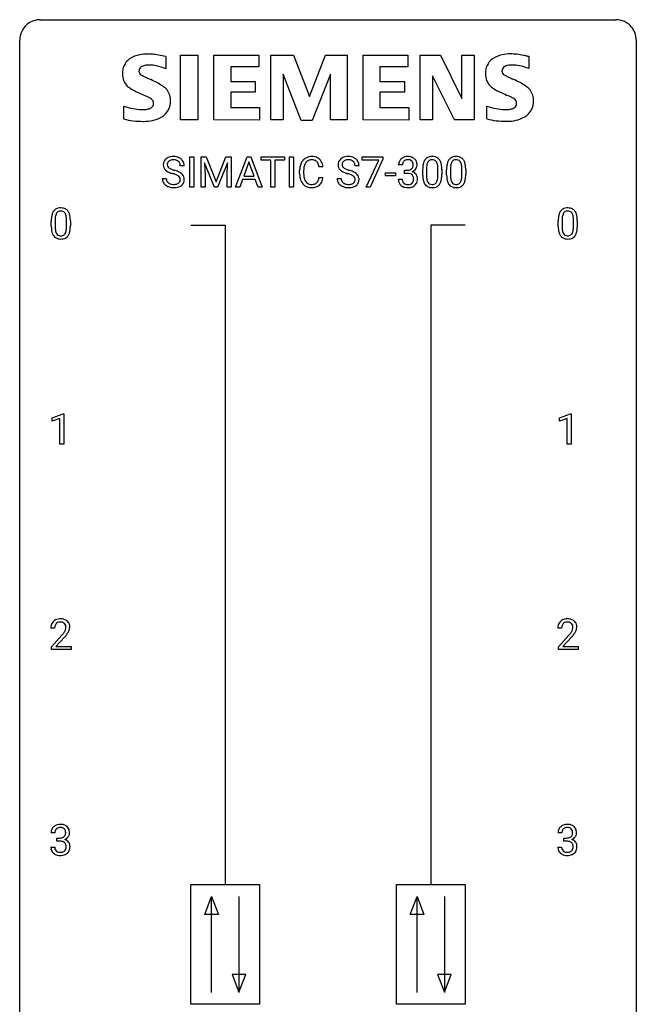
# Model space of a CAD drawing. Extents: x 2.8 to 26.6, y -2.8 to 68.7.
# Drawn here: x 2.8 to 26.6, y 30.6 to 68.7 of the extents above; entities that cross this region are included whole.
import ezdxf

# ---------------------------------------------------------------- set-up
doc = ezdxf.new("R2010")
doc.units = 0
doc.layers.add('DEFAULT_255_1_234', color=255, linetype='CONTINUOUS')
doc.layers.add('DEFAULT_255_2_778', color=255, linetype='CONTINUOUS')

msp = doc.modelspace()

# ---------------------------------------------------------------- linework, layer by layer
at = {"layer": 'DEFAULT_255_1_234'}
for p, q in [((9.344, 62.187), (9.344, 63.357)), ((9.344, 63.357), (9.498, 63.357)), ((9.498, 63.357), (9.498, 62.187)), ((9.78, 63.357), (9.98, 63.357)), ((9.78, 62.187), (9.78, 63.357)), ((9.98, 63.357), (10.362, 62.402)), ((10.362, 62.402), (10.744, 63.357)), ((10.744, 63.357), (10.944, 63.357)), ((10.944, 63.357), (10.944, 62.187)), ((11.118, 62.187), (11.564, 63.357)), ((11.632, 63.166), (11.433, 62.619)), ((11.564, 63.357), (11.699, 63.357)), ((11.831, 62.619), (11.632, 63.166)), ((11.699, 63.357), (12.147, 62.187)), ((12.104, 63.23), (12.104, 63.357)), ((12.104, 63.357), (13.008, 63.357)), ((12.479, 63.23), (12.104, 63.23)), ((12.479, 62.187), (12.479, 63.23)), ((13.008, 63.23), (12.632, 63.23)), ((12.632, 63.23), (12.632, 62.187)), ((13.008, 63.357), (13.008, 63.23)), ((13.193, 62.187), (13.193, 63.357)), ((13.193, 63.357), (13.347, 63.357)), ((13.347, 63.357), (13.347, 62.187)), ((16.009, 63.235), (16.009, 63.357)), ((16.009, 63.357), (16.799, 63.357)), ((16.642, 63.235), (16.009, 63.235)), ((16.159, 62.187), (16.642, 63.235)), ((16.799, 63.273), (16.315, 62.187)), ((16.799, 63.357), (16.799, 63.273)), ((9.133, 63.018), (8.978, 63.018)), ((10.302, 62.187), (9.919, 63.132)), ((9.919, 63.132), (9.935, 62.643)), ((10.804, 63.134), (10.42, 62.187)), ((10.79, 62.643), (10.804, 63.134)), ((13.589, 62.717), (13.589, 62.83)), ((13.744, 62.826), (13.744, 62.712)), ((14.489, 62.981), (14.334, 62.981)), ((15.883, 63.018), (15.728, 63.018)), ((17.559, 63.05), (17.411, 63.05)), ((17.638, 62.723), (17.638, 62.844)), ((17.638, 62.844), (17.749, 62.844)), ((18.341, 62.666), (18.341, 62.864)), ((18.489, 62.9), (18.489, 62.663)), ((18.93, 62.646), (18.93, 62.889)), ((19.079, 62.879), (19.079, 62.686)), ((19.264, 62.666), (19.264, 62.864)), ((19.413, 62.9), (19.413, 62.663)), ((19.854, 62.646), (19.854, 62.889)), ((20.002, 62.879), (20.002, 62.686)), ((8.286, 62.526), (8.441, 62.526)), ((9.935, 62.643), (9.935, 62.187)), ((10.79, 62.187), (10.79, 62.643)), ((11.387, 62.492), (11.277, 62.187)), ((11.877, 62.492), (11.387, 62.492)), ((11.433, 62.619), (11.831, 62.619)), ((11.988, 62.187), (11.877, 62.492)), ((14.334, 62.558), (14.489, 62.558)), ((15.036, 62.526), (15.191, 62.526)), ((16.9, 62.623), (16.9, 62.745)), ((16.9, 62.745), (17.292, 62.745)), ((17.292, 62.623), (16.9, 62.623)), ((17.292, 62.745), (17.292, 62.623)), ((17.4, 62.496), (17.549, 62.496)), ((17.749, 62.723), (17.638, 62.723)), ((9.498, 62.187), (9.344, 62.187)), ((9.935, 62.187), (9.78, 62.187)), ((10.42, 62.187), (10.302, 62.187)), ((10.944, 62.187), (10.79, 62.187)), ((11.277, 62.187), (11.118, 62.187)), ((12.147, 62.187), (11.988, 62.187)), ((12.632, 62.187), (12.479, 62.187)), ((13.347, 62.187), (13.193, 62.187)), ((16.315, 62.187), (16.159, 62.187)), ((3.997, 60.682), (3.997, 60.88)), ((4.145, 60.916), (4.145, 60.678)), ((4.586, 60.662), (4.586, 60.905)), ((4.735, 60.894), (4.735, 60.702)), ((23.575, 60.682), (23.575, 60.88)), ((23.724, 60.916), (23.724, 60.678)), ((24.165, 60.662), (24.165, 60.905)), ((24.313, 60.894), (24.313, 60.702)), ((4.033, 53.281), (4.458, 53.44)), ((4.033, 53.146), (4.033, 53.281)), ((4.332, 53.256), (4.033, 53.146)), ((4.332, 52.265), (4.332, 53.256)), ((4.458, 53.44), (4.482, 53.44)), ((4.482, 53.44), (4.482, 52.265)), ((23.628, 53.281), (24.053, 53.44)), ((23.628, 53.146), (23.628, 53.281)), ((23.927, 53.256), (23.628, 53.146)), ((23.927, 52.265), (23.927, 53.256)), ((24.053, 53.44), (24.077, 53.44)), ((24.077, 53.44), (24.077, 52.265)), ((4.482, 52.265), (4.332, 52.265)), ((24.077, 52.265), (23.927, 52.265)), ((4.127, 45.153), (3.979, 45.153)), ((4.001, 44.435), (4.406, 44.884)), ((23.706, 45.153), (23.558, 45.153)), ((23.58, 44.435), (23.985, 44.884)), ((4.494, 44.789), (4.18, 44.449)), ((24.072, 44.789), (23.759, 44.449)), ((4.001, 44.328), (4.001, 44.435)), ((4.768, 44.328), (4.001, 44.328)), ((4.18, 44.449), (4.768, 44.449)), ((4.768, 44.449), (4.768, 44.328)), ((23.58, 44.328), (23.58, 44.435)), ((24.346, 44.328), (23.58, 44.328)), ((23.759, 44.449), (24.346, 44.449)), ((24.346, 44.449), (24.346, 44.328)), ((4.139, 37.253), (3.99, 37.253)), ((4.217, 36.926), (4.217, 37.047)), ((4.217, 37.047), (4.329, 37.047)), ((4.329, 36.926), (4.217, 36.926)), ((23.717, 37.253), (23.569, 37.253)), ((23.796, 36.926), (23.796, 37.047)), ((23.796, 37.047), (23.908, 37.047)), ((23.908, 36.926), (23.796, 36.926)), ((3.98, 36.699), (4.129, 36.699)), ((23.558, 36.699), (23.708, 36.699))]:
    msp.add_line(p, q, dxfattribs=at)
for centre, radius, start, end in [((8.602, 63.059), 0.28, 132.4834, 181.0242), ((8.662, 63.003), 0.361, 129.2532, 133.4243), ((8.676, 62.981), 0.388, 101.9878, 128.8743), ((8.642, 63.067), 0.163, 127.7287, 176.7105), ((8.666, 63.037), 0.201, 114.0401, 127.9851), ((8.694, 62.972), 0.271, 99.0695, 113.7659), ((8.716, 62.808), 0.564, 89.5907, 102.3169), ((8.718, 62.828), 0.418, 89.6698, 99.231), ((8.723, 62.84), 0.532, 77.2361, 90.3248), ((8.721, 62.788), 0.457, 86.264, 90.0526), ((8.731, 62.909), 0.336, 73.7888, 86.6653), ((8.764, 63.019), 0.221, 48.5928, 74.1242), ((8.744, 62.937), 0.433, 63.8378, 77.0809), ((8.781, 63.04), 0.195, 14.9781, 48.2004), ((8.772, 62.989), 0.375, 45.9864, 64.1608), ((8.798, 63.019), 0.335, 32.2747, 45.6547), ((8.804, 63.02), 0.329, 359.6507, 32.613), ((14.069, 62.922), 0.464, 136.7831, 155.2473), ((14.03, 62.955), 0.413, 121.7633, 136.4281), ((14.119, 62.918), 0.363, 143.0753, 163.1917), ((14.043, 62.93), 0.441, 95.646, 121.5491), ((14.042, 62.977), 0.267, 109.2998, 143.3038), ((14.056, 62.925), 0.32, 89.3452, 108.5745), ((14.059, 62.819), 0.553, 89.9242, 96.1378), ((14.064, 62.831), 0.541, 76.6779, 90.4563), ((14.06, 62.808), 0.438, 87.3815, 90.0241), ((14.067, 62.913), 0.332, 74.7009, 87.8124), ((14.098, 63.021), 0.221, 47.4372, 75.0698), ((14.103, 62.99), 0.378, 47.4858, 76.9287), ((14.093, 63.021), 0.224, 27.8167, 46.4008), ((14.089, 62.98), 0.395, 16.5424, 46.8933), ((15.352, 63.059), 0.28, 132.4834, 181.0242), ((15.412, 63.003), 0.361, 129.2532, 133.4243), ((15.426, 62.981), 0.388, 101.9878, 128.8743), ((15.392, 63.067), 0.163, 127.7287, 176.7105), ((15.416, 63.037), 0.201, 114.0401, 127.9851), ((15.443, 62.972), 0.271, 99.0695, 113.7659), ((15.466, 62.808), 0.564, 89.5907, 102.3169), ((15.468, 62.828), 0.418, 89.6698, 99.231), ((15.473, 62.84), 0.532, 77.2361, 90.3248), ((15.47, 62.788), 0.457, 86.264, 90.0526), ((15.481, 62.909), 0.336, 73.7888, 86.6653), ((15.514, 63.019), 0.221, 48.5928, 74.1242), ((15.494, 62.937), 0.433, 63.8378, 77.0809), ((15.53, 63.04), 0.195, 14.9781, 48.2004), ((15.522, 62.989), 0.375, 45.9864, 64.1608), ((15.548, 63.019), 0.335, 32.2747, 45.6547), ((15.554, 63.02), 0.329, 359.6507, 32.613), ((17.721, 63.054), 0.31, 155.3484, 180.7485), ((17.716, 63.051), 0.307, 131.5745, 154.4798), ((17.747, 63.019), 0.352, 96.9875, 131.9691), ((17.744, 63.063), 0.183, 133.8349, 173.5344), ((17.748, 63.057), 0.191, 103.2932, 133.5619), ((17.769, 62.895), 0.478, 89.8596, 97.7825), ((17.768, 62.977), 0.273, 89.5325, 103.5319), ((17.774, 62.869), 0.504, 78.3655, 90.4132), ((17.774, 62.95), 0.301, 76.1117, 90.7026), ((17.813, 63.088), 0.157, 13.9577, 77.6713), ((17.81, 63.034), 0.334, 56.6229, 78.6387), ((17.831, 63.072), 0.291, 47.0254, 56.0854), ((17.833, 63.076), 0.287, 10.9208, 46.7778), ((18.792, 63.004), 0.437, 148.7922, 164.5684), ((18.697, 63.057), 0.328, 144.5884, 148.1176), ((18.663, 63.081), 0.286, 101.6441, 144.5142), ((18.795, 63.016), 0.292, 149.4209, 163.6286), ((18.688, 63.08), 0.168, 105.7981, 149.7388), ((18.705, 62.912), 0.46, 89.5284, 102.582), ((18.707, 63.013), 0.237, 89.3807, 105.6763), ((18.713, 62.908), 0.464, 77.0438, 90.5081), ((18.71, 62.987), 0.263, 81.106, 90.2185), ((18.728, 63.076), 0.173, 30.7408, 82.4657), ((18.754, 63.073), 0.295, 48.2779, 77.4995), ((18.676, 63.041), 0.236, 24.2871, 31.3936), ((18.558, 62.992), 0.363, 12.0806, 23.8174), ((18.761, 63.085), 0.281, 36.3142, 47.6306), ((18.674, 63.027), 0.386, 18.2932, 35.6769), ((18.42, 62.94), 0.654, 8.0247, 18.5605), ((19.716, 63.004), 0.437, 148.7922, 164.5684), ((19.621, 63.057), 0.328, 144.5884, 148.1176), ((19.587, 63.081), 0.286, 101.6441, 144.5142), ((19.718, 63.016), 0.292, 149.4209, 163.6286), ((19.612, 63.08), 0.168, 105.7981, 149.7388), ((19.629, 62.912), 0.46, 89.5284, 102.582), ((19.63, 63.013), 0.237, 89.3807, 105.6763), ((19.637, 62.908), 0.464, 77.0438, 90.5081), ((19.634, 62.987), 0.263, 81.106, 90.2185), ((19.652, 63.076), 0.173, 30.7408, 82.4657), ((19.677, 63.073), 0.295, 48.2779, 77.4995), ((19.599, 63.041), 0.236, 24.2871, 31.3936), ((19.482, 62.992), 0.363, 12.0806, 23.8174), ((19.684, 63.085), 0.281, 36.3142, 47.6306), ((19.598, 63.027), 0.386, 18.2932, 35.6769), ((19.343, 62.94), 0.654, 8.0247, 18.5605), ((8.603, 63.051), 0.28, 179.5062, 199.8695), ((8.596, 63.053), 0.274, 200.6782, 228.1764), ((8.645, 63.1), 0.342, 227.4065, 229.9881), ((8.723, 63.2), 0.469, 230.4982, 241.8087), ((8.71, 63.056), 0.232, 175.1779, 180.0582), ((8.626, 63.055), 0.147, 179.6142, 228.1246), ((8.876, 63.481), 0.788, 241.6337, 249.0065), ((8.67, 63.096), 0.207, 226.578, 230.88), ((8.717, 63.159), 0.285, 231.4635, 241.9261), ((8.837, 63.379), 0.536, 241.7179, 248.326), ((8.975, 63.722), 0.906, 248.2008, 252.4528), ((9.096, 64.094), 1.297, 252.3391, 254.3469), ((8.341, 61.397), 1.504, 71.0197, 74.4087), ((8.511, 61.886), 0.986, 66.1847, 71.0864), ((8.666, 62.236), 0.603, 59.3536, 66.2692), ((8.71, 63.021), 0.268, 359.4693, 14.9832), ((14.366, 62.833), 0.777, 169.5837, 180.2758), ((14.182, 62.867), 0.59, 155.0366, 169.6003), ((14.576, 62.828), 0.832, 174.342, 180.143), ((14.314, 62.857), 0.568, 162.9374, 174.6209), ((13.983, 62.962), 0.349, 15.7653, 27.9411), ((13.784, 62.904), 0.556, 7.8892, 15.9239), ((13.928, 62.928), 0.564, 5.4072, 17.0365), ((15.353, 63.051), 0.28, 179.5062, 199.8695), ((15.346, 63.053), 0.274, 200.6782, 228.1764), ((15.394, 63.1), 0.342, 227.4065, 229.9881), ((15.473, 63.2), 0.469, 230.4982, 241.8087), ((15.46, 63.056), 0.232, 175.1779, 180.0582), ((15.376, 63.055), 0.147, 179.6142, 228.1246), ((15.626, 63.481), 0.788, 241.6337, 249.0065), ((15.42, 63.096), 0.207, 226.578, 230.88), ((15.467, 63.159), 0.285, 231.4635, 241.9261), ((15.587, 63.379), 0.536, 241.7179, 248.326), ((15.725, 63.722), 0.906, 248.2008, 252.4528), ((15.845, 64.094), 1.297, 252.3391, 254.3469), ((15.091, 61.397), 1.504, 71.0197, 74.4087), ((15.261, 61.886), 0.986, 66.1847, 71.0864), ((15.416, 62.236), 0.603, 59.3536, 66.2692), ((15.46, 63.021), 0.268, 359.4693, 14.9832), ((17.816, 63.05), 0.257, 172.5097, 180.1367), ((17.747, 63.183), 0.339, 270.492, 281.8952), ((17.771, 63.073), 0.226, 281.6692, 301.2943), ((17.788, 63.042), 0.191, 301.7833, 311.7545), ((17.797, 63.032), 0.177, 311.7324, 354.2802), ((17.803, 63.117), 0.357, 292.5402, 293.6925), ((17.842, 62.471), 0.331, 57.6435, 72.8625), ((17.831, 63.063), 0.297, 292.9802, 325.2392), ((17.678, 63.049), 0.297, 359.1805, 15.0453), ((17.724, 63.044), 0.251, 353.0938, 0.1181), ((17.815, 63.074), 0.315, 325.2334, 332.8746), ((17.88, 63.043), 0.243, 332.355, 359.7179), ((17.697, 63.044), 0.427, 359.6364, 11.6087), ((19.535, 62.869), 1.195, 173.7676, 180.2316), ((19.084, 62.92), 0.74, 164.3059, 173.9002), ((19.637, 62.89), 1.148, 177.8632, 179.5044), ((19.334, 62.905), 0.844, 172.0259, 178.0703), ((19.004, 62.952), 0.511, 163.3763, 172.1411), ((18.283, 62.93), 0.646, 4.8362, 12.2905), ((17.862, 62.893), 1.068, 359.809, 4.9408), ((18.003, 62.878), 1.075, 1.1274, 8.1718), ((17.68, 62.865), 1.399, 0.5424, 1.3863), ((20.459, 62.869), 1.195, 173.7676, 180.2316), ((20.007, 62.92), 0.74, 164.3059, 173.9002), ((20.561, 62.89), 1.148, 177.8632, 179.5044), ((20.258, 62.905), 0.844, 172.0259, 178.0703), ((19.927, 62.952), 0.511, 163.3763, 172.1411), ((19.207, 62.93), 0.646, 4.8362, 12.2905), ((18.786, 62.893), 1.068, 359.809, 4.9408), ((18.927, 62.878), 1.075, 1.1274, 8.1718), ((18.603, 62.865), 1.399, 0.5424, 1.3863), ((8.594, 62.522), 0.309, 179.2419, 215.2648), ((8.671, 62.523), 0.23, 179.3355, 199.1046), ((8.638, 62.515), 0.196, 199.8829, 232.7063), ((9.044, 63.913), 1.252, 248.9199, 254.144), ((8.258, 61.167), 1.604, 71.7183, 73.9259), ((8.437, 61.705), 1.037, 68.0063, 71.8053), ((8.609, 62.128), 0.58, 62.2515, 68.1221), ((8.748, 62.389), 0.285, 52.7386, 62.4979), ((8.821, 62.475), 0.159, 306.3944, 355.3031), ((8.83, 62.497), 0.149, 16.4723, 52.6262), ((8.784, 62.485), 0.196, 359.4179, 16.1972), ((8.755, 62.387), 0.428, 49.1021, 59.3294), ((8.77, 62.483), 0.21, 354.366, 0.0699), ((8.837, 62.48), 0.304, 32.792, 49.2506), ((8.869, 62.503), 0.264, 31.1181, 32.4005), ((8.86, 62.499), 0.274, 8.1117, 30.7959), ((8.842, 62.481), 0.293, 337.4731, 0.7537), ((8.779, 62.485), 0.356, 359.8389, 8.4707), ((14.551, 62.717), 0.962, 179.9919, 181.5394), ((14.344, 62.706), 0.755, 181.1219, 193.8756), ((14.107, 62.645), 0.51, 193.548, 219.5757), ((14.483, 62.708), 0.739, 179.6818, 189.1505), ((14.233, 62.667), 0.486, 188.9911, 203.5773), ((14.125, 62.622), 0.369, 203.9077, 215.1312), ((14.033, 62.55), 0.252, 213.9072, 263.8849), ((14.108, 62.511), 0.206, 311.0647, 332.0108), ((13.989, 62.577), 0.342, 331.6589, 343.2879), ((13.782, 62.64), 0.558, 343.1446, 351.0106), ((13.628, 62.668), 0.715, 350.7157, 351.1602), ((14.098, 62.559), 0.384, 311.4559, 340.4422), ((13.941, 62.618), 0.551, 340.1774, 353.7814), ((15.344, 62.522), 0.309, 179.2419, 215.2648), ((15.421, 62.523), 0.23, 179.3355, 199.1046), ((15.388, 62.515), 0.196, 199.8829, 232.7063), ((15.794, 63.913), 1.252, 248.9199, 254.144), ((15.007, 61.167), 1.604, 71.7183, 73.9259), ((15.187, 61.705), 1.037, 68.0063, 71.8053), ((15.359, 62.128), 0.58, 62.2515, 68.1221), ((15.497, 62.389), 0.285, 52.7386, 62.4979), ((15.571, 62.475), 0.159, 306.3944, 355.3031), ((15.58, 62.497), 0.149, 16.4723, 52.6262), ((15.534, 62.485), 0.196, 359.4179, 16.1972), ((15.505, 62.387), 0.428, 49.1021, 59.3294), ((15.52, 62.483), 0.21, 354.366, 0.0699), ((15.587, 62.48), 0.304, 32.792, 49.2506), ((15.619, 62.503), 0.264, 31.1181, 32.4005), ((15.61, 62.499), 0.274, 8.1117, 30.7959), ((15.592, 62.481), 0.293, 337.4731, 0.7537), ((15.529, 62.485), 0.356, 359.8389, 8.4707), ((17.796, 62.495), 0.396, 179.9755, 183.2323), ((17.692, 62.482), 0.291, 181.8183, 229.6455), ((17.779, 62.493), 0.229, 179.4465, 196.2869), ((17.73, 62.48), 0.179, 196.5661, 227.7059), ((17.744, 62.267), 0.456, 84.0193, 89.3331), ((17.76, 62.403), 0.319, 71.901, 84.3554), ((17.796, 62.51), 0.207, 49.5089, 72.1836), ((17.814, 62.535), 0.176, 12.9498, 48.7551), ((17.807, 62.477), 0.182, 315.0728, 345.0431), ((17.715, 62.504), 0.278, 344.5987, 357.927), ((17.728, 62.512), 0.265, 359.5048, 13.424), ((17.625, 62.51), 0.367, 357.4749, 0.0231), ((17.878, 62.529), 0.263, 36.7249, 57.4698), ((17.841, 62.485), 0.297, 311.636, 343.7652), ((17.877, 62.53), 0.263, 8.0545, 36.3561), ((17.753, 62.51), 0.389, 343.983, 0.5572), ((17.79, 62.514), 0.351, 359.8321, 8.587), ((19.693, 62.683), 1.353, 180.7449, 181.151), ((19.413, 62.673), 1.072, 180.8976, 188.0056), ((19.017, 62.616), 0.673, 187.8816, 198.2347), ((18.769, 62.532), 0.41, 197.9694, 215.2624), ((19.53, 62.659), 1.04, 179.7996, 185.246), ((19.125, 62.621), 0.634, 185.1412, 193.008), ((18.861, 62.558), 0.363, 192.7898, 205.2508), ((18.756, 62.512), 0.248, 205.8005, 211.2538), ((18.704, 62.476), 0.185, 210.379, 238.4008), ((18.727, 62.466), 0.171, 287.7958, 329.0809), ((18.631, 62.525), 0.284, 328.6635, 343.3325), ((18.414, 62.593), 0.512, 343.0499, 351.9393), ((18.068, 62.644), 0.862, 351.8069, 357.7959), ((17.744, 62.661), 1.186, 357.5872, 359.2678), ((18.617, 62.544), 0.447, 329.2804, 344.7473), ((18.318, 62.629), 0.758, 344.4935, 353.9765), ((17.854, 62.681), 1.225, 353.8442, 0.2288), ((20.617, 62.683), 1.353, 180.7449, 181.151), ((20.337, 62.673), 1.072, 180.8976, 188.0056), ((19.941, 62.616), 0.673, 187.8816, 198.2347), ((19.692, 62.532), 0.41, 197.9694, 215.2624), ((20.453, 62.659), 1.04, 179.7996, 185.246), ((20.049, 62.621), 0.634, 185.1412, 193.008), ((19.785, 62.558), 0.363, 192.7898, 205.2508), ((19.68, 62.512), 0.248, 205.8005, 211.2538), ((19.628, 62.476), 0.185, 210.379, 238.4008), ((19.651, 62.466), 0.171, 287.7958, 329.0809), ((19.555, 62.525), 0.284, 328.6635, 343.3325), ((19.338, 62.593), 0.512, 343.0499, 351.9393), ((18.991, 62.644), 0.862, 351.8069, 357.7959), ((18.668, 62.661), 1.186, 357.5872, 359.2678), ((19.541, 62.544), 0.447, 329.2804, 344.7473), ((19.242, 62.629), 0.758, 344.4935, 353.9765), ((18.778, 62.681), 1.225, 353.8442, 0.2288), ((8.622, 62.542), 0.342, 215.3403, 233.0843), ((8.677, 62.617), 0.436, 233.167, 246.4951), ((8.719, 62.705), 0.533, 246.1383, 248.0543), ((8.685, 62.574), 0.272, 232.3738, 255.5137), ((8.724, 62.724), 0.553, 248.2708, 270.4056), ((8.719, 62.699), 0.401, 255.2446, 267.5321), ((8.728, 62.822), 0.525, 267.1558, 270.0287), ((8.731, 62.777), 0.48, 269.7, 278.166), ((8.729, 62.927), 0.756, 269.9708, 272.8178), ((8.741, 62.747), 0.576, 272.4383, 284.6465), ((8.756, 62.604), 0.305, 278.0231, 290.6255), ((8.791, 62.512), 0.206, 290.662, 307.0371), ((8.791, 62.565), 0.387, 284.3734, 307.1424), ((8.814, 62.53), 0.345, 307.6552, 308.453), ((8.86, 62.479), 0.276, 307.5917, 336.4316), ((14.024, 62.574), 0.401, 219.3627, 250.0612), ((14.041, 62.638), 0.467, 250.7885, 270.6489), ((14.045, 62.629), 0.332, 263.1759, 270.1031), ((14.049, 62.754), 0.456, 269.672, 279.0609), ((14.046, 62.898), 0.727, 270.0021, 270.3582), ((14.051, 62.752), 0.581, 269.9359, 282.8096), ((14.075, 62.592), 0.293, 278.875, 293.6347), ((14.095, 62.571), 0.394, 282.4333, 310.7514), ((14.107, 62.517), 0.211, 293.8553, 310.0519), ((15.371, 62.542), 0.342, 215.3403, 233.0843), ((15.427, 62.617), 0.436, 233.167, 246.4951), ((15.469, 62.705), 0.533, 246.1383, 248.0543), ((15.435, 62.574), 0.272, 232.3738, 255.5137), ((15.474, 62.724), 0.553, 248.2708, 270.4056), ((15.469, 62.699), 0.401, 255.2446, 267.5321), ((15.478, 62.822), 0.525, 267.1558, 270.0287), ((15.481, 62.777), 0.48, 269.7, 278.166), ((15.478, 62.927), 0.756, 269.9708, 272.8178), ((15.491, 62.747), 0.576, 272.4383, 284.6465), ((15.506, 62.604), 0.305, 278.0231, 290.6255), ((15.541, 62.512), 0.206, 290.662, 307.0371), ((15.541, 62.565), 0.387, 284.3734, 307.1424), ((15.564, 62.53), 0.345, 307.6552, 308.453), ((15.61, 62.479), 0.276, 307.5917, 336.4316), ((17.733, 62.529), 0.354, 229.4223, 256.8556), ((17.746, 62.498), 0.203, 227.7652, 257.8763), ((17.767, 62.667), 0.496, 256.6829, 270.4412), ((17.769, 62.593), 0.3, 257.4584, 270.4266), ((17.773, 62.622), 0.329, 269.5962, 280.8789), ((17.774, 62.672), 0.5, 269.7286, 280.3856), ((17.796, 62.507), 0.212, 280.6346, 299.8596), ((17.804, 62.528), 0.354, 279.783, 311.6256), ((17.816, 62.471), 0.171, 300.3576, 314.5518), ((18.667, 62.464), 0.287, 215.8618, 257.2789), ((18.707, 62.618), 0.447, 256.6229, 270.5104), ((18.702, 62.481), 0.188, 239.6521, 265.9794), ((18.711, 62.548), 0.256, 265.1315, 270.0603), ((18.713, 62.516), 0.224, 269.3315, 287.2178), ((18.714, 62.63), 0.459, 269.5977, 281.6734), ((18.754, 62.463), 0.288, 280.5801, 324.9173), ((18.716, 62.49), 0.334, 324.9352, 328.616), ((19.59, 62.464), 0.287, 215.8618, 257.2789), ((19.631, 62.618), 0.447, 256.6229, 270.5104), ((19.626, 62.481), 0.188, 239.6521, 265.9794), ((19.634, 62.548), 0.256, 265.1315, 270.0603), ((19.637, 62.516), 0.224, 269.3315, 287.2178), ((19.638, 62.63), 0.459, 269.5977, 281.6734), ((19.678, 62.463), 0.288, 280.5801, 324.9173), ((19.64, 62.49), 0.334, 324.9352, 328.616), ((4.448, 61.02), 0.437, 148.7922, 164.5684), ((4.353, 61.073), 0.328, 144.5884, 148.1176), ((4.319, 61.097), 0.286, 101.6441, 144.5142), ((4.344, 61.096), 0.168, 105.7981, 149.7388), ((4.361, 60.928), 0.46, 89.5284, 102.582), ((4.363, 61.029), 0.237, 89.3807, 105.6763), ((4.369, 60.924), 0.464, 77.0438, 90.5081), ((4.366, 61.003), 0.263, 81.106, 90.2185), ((4.384, 61.091), 0.173, 30.7408, 82.4657), ((4.41, 61.088), 0.295, 48.2779, 77.4995), ((4.417, 61.101), 0.281, 36.3142, 47.6306), ((4.33, 61.043), 0.386, 18.2932, 35.6769), ((24.027, 61.02), 0.437, 148.7922, 164.5684), ((23.932, 61.073), 0.328, 144.5884, 148.1176), ((23.898, 61.097), 0.286, 101.6441, 144.5142), ((23.923, 61.096), 0.168, 105.7981, 149.7388), ((23.94, 60.928), 0.46, 89.5284, 102.582), ((23.941, 61.029), 0.237, 89.3807, 105.6763), ((23.948, 60.924), 0.464, 77.0438, 90.5081), ((23.945, 61.003), 0.263, 81.106, 90.2185), ((23.963, 61.091), 0.173, 30.7408, 82.4657), ((23.988, 61.088), 0.295, 48.2779, 77.4995), ((23.996, 61.101), 0.281, 36.3142, 47.6306), ((23.909, 61.043), 0.386, 18.2932, 35.6769), ((5.191, 60.885), 1.195, 173.7676, 180.2316), ((4.74, 60.936), 0.74, 164.3059, 173.9002), ((5.293, 60.906), 1.148, 177.8632, 179.5044), ((4.99, 60.921), 0.844, 172.0259, 178.0703), ((4.66, 60.968), 0.511, 163.3763, 172.1411), ((4.451, 61.032), 0.292, 149.4209, 163.6286), ((4.332, 61.057), 0.236, 24.2871, 31.3936), ((4.214, 61.007), 0.363, 12.0806, 23.8174), ((3.939, 60.946), 0.646, 4.8362, 12.2905), ((3.518, 60.908), 1.068, 359.809, 4.9408), ((4.076, 60.955), 0.654, 8.0247, 18.5605), ((3.659, 60.894), 1.075, 1.1274, 8.1718), ((3.336, 60.881), 1.399, 0.5424, 1.3863), ((24.77, 60.885), 1.195, 173.7676, 180.2316), ((24.318, 60.936), 0.74, 164.3059, 173.9002), ((24.872, 60.906), 1.148, 177.8632, 179.5044), ((24.569, 60.921), 0.844, 172.0259, 178.0703), ((24.239, 60.968), 0.511, 163.3763, 172.1411), ((24.029, 61.032), 0.292, 149.4209, 163.6286), ((23.91, 61.057), 0.236, 24.2871, 31.3936), ((23.793, 61.007), 0.363, 12.0806, 23.8174), ((23.518, 60.946), 0.646, 4.8362, 12.2905), ((23.097, 60.908), 1.068, 359.809, 4.9408), ((23.654, 60.955), 0.654, 8.0247, 18.5605), ((23.238, 60.894), 1.075, 1.1274, 8.1718), ((22.914, 60.881), 1.399, 0.5424, 1.3863), ((5.349, 60.699), 1.353, 180.7449, 181.151), ((5.069, 60.689), 1.072, 180.8976, 188.0056), ((4.673, 60.632), 0.673, 187.8816, 198.2347), ((5.186, 60.675), 1.04, 179.7996, 185.246), ((4.781, 60.636), 0.634, 185.1412, 193.008), ((4.517, 60.574), 0.363, 192.7898, 205.2508), ((4.07, 60.609), 0.512, 343.0499, 351.9393), ((3.723, 60.66), 0.862, 351.8069, 357.7959), ((3.4, 60.677), 1.186, 357.5872, 359.2678), ((3.974, 60.645), 0.758, 344.4935, 353.9765), ((3.51, 60.697), 1.225, 353.8442, 0.2288), ((24.928, 60.699), 1.353, 180.7449, 181.151), ((24.648, 60.689), 1.072, 180.8976, 188.0056), ((24.252, 60.632), 0.673, 187.8816, 198.2347), ((24.764, 60.675), 1.04, 179.7996, 185.246), ((24.36, 60.636), 0.634, 185.1412, 193.008), ((24.096, 60.574), 0.363, 192.7898, 205.2508), ((23.649, 60.609), 0.512, 343.0499, 351.9393), ((23.302, 60.66), 0.862, 351.8069, 357.7959), ((22.979, 60.677), 1.186, 357.5872, 359.2678), ((23.553, 60.645), 0.758, 344.4935, 353.9765), ((23.089, 60.697), 1.225, 353.8442, 0.2288), ((4.425, 60.548), 0.41, 197.9694, 215.2624), ((4.323, 60.479), 0.287, 215.8618, 257.2789), ((4.412, 60.527), 0.248, 205.8005, 211.2538), ((4.36, 60.492), 0.185, 210.379, 238.4008), ((4.363, 60.634), 0.447, 256.6229, 270.5104), ((4.358, 60.497), 0.188, 239.6521, 265.9794), ((4.367, 60.564), 0.256, 265.1315, 270.0603), ((4.369, 60.532), 0.224, 269.3315, 287.2178), ((4.37, 60.646), 0.459, 269.5977, 281.6734), ((4.383, 60.481), 0.171, 287.7958, 329.0809), ((4.41, 60.479), 0.288, 280.5801, 324.9173), ((4.287, 60.541), 0.284, 328.6635, 343.3325), ((4.372, 60.505), 0.334, 324.9352, 328.616), ((4.273, 60.56), 0.447, 329.2804, 344.7473), ((24.003, 60.548), 0.41, 197.9694, 215.2624), ((23.901, 60.479), 0.287, 215.8618, 257.2789), ((23.991, 60.527), 0.248, 205.8005, 211.2538), ((23.939, 60.492), 0.185, 210.379, 238.4008), ((23.942, 60.634), 0.447, 256.6229, 270.5104), ((23.937, 60.497), 0.188, 239.6521, 265.9794), ((23.945, 60.564), 0.256, 265.1315, 270.0603), ((23.948, 60.532), 0.224, 269.3315, 287.2178), ((23.949, 60.646), 0.459, 269.5977, 281.6734), ((23.962, 60.481), 0.171, 287.7958, 329.0809), ((23.989, 60.479), 0.288, 280.5801, 324.9173), ((23.866, 60.541), 0.284, 328.6635, 343.3325), ((23.951, 60.505), 0.334, 324.9352, 328.616), ((23.852, 60.56), 0.447, 329.2804, 344.7473), ((4.386, 45.157), 0.407, 163.2879, 180.5582), ((4.306, 45.179), 0.324, 133.4541, 162.947), ((4.323, 45.16), 0.35, 100.7869, 133.4384), ((4.339, 45.185), 0.208, 136.1757, 166.3675), ((4.327, 45.194), 0.192, 129.7279, 135.7542), ((4.334, 45.182), 0.207, 102.1739, 129.2062), ((4.358, 45.005), 0.508, 89.6605, 101.3704), ((4.359, 45.079), 0.313, 89.5461, 102.5419), ((4.365, 45.011), 0.502, 78.2171, 90.413), ((4.362, 45.132), 0.259, 82.1602, 90.1506), ((4.375, 45.206), 0.184, 43.4415, 83.1661), ((4.4, 45.173), 0.336, 55.9268, 78.4889), ((4.368, 45.198), 0.195, 16.1715, 43.5284), ((4.42, 45.207), 0.297, 47.9292, 55.4054), ((4.43, 45.218), 0.283, 4.3348, 48.0561), ((23.964, 45.157), 0.407, 163.2879, 180.5582), ((23.884, 45.179), 0.324, 133.4541, 162.947), ((23.902, 45.16), 0.35, 100.7869, 133.4384), ((23.917, 45.185), 0.208, 136.1757, 166.3675), ((23.905, 45.194), 0.192, 129.7279, 135.7542), ((23.913, 45.182), 0.207, 102.1739, 129.2062), ((23.937, 45.005), 0.508, 89.6605, 101.3704), ((23.937, 45.079), 0.313, 89.5461, 102.5419), ((23.944, 45.011), 0.502, 78.2171, 90.413), ((23.941, 45.132), 0.259, 82.1602, 90.1506), ((23.954, 45.206), 0.184, 43.4415, 83.1661), ((23.979, 45.173), 0.336, 55.9268, 78.4889), ((23.946, 45.198), 0.195, 16.1715, 43.5284), ((23.999, 45.207), 0.297, 47.9292, 55.4054), ((24.009, 45.218), 0.283, 4.3348, 48.0561), ((4.526, 45.153), 0.398, 178.4382, 180.0084), ((4.439, 45.158), 0.312, 165.9093, 178.8684), ((3.057, 46.077), 1.801, 318.5132, 320.7828), ((3.586, 45.647), 1.119, 320.7373, 323.9737), ((3.978, 45.363), 0.635, 323.8962, 328.6421), ((4.183, 45.237), 0.395, 328.8299, 331.7899), ((4.282, 45.185), 0.282, 331.4255, 352.9365), ((3.694, 45.566), 1.115, 319.6473, 327.0958), ((4.317, 45.185), 0.248, 359.4866, 15.934), ((4.296, 45.182), 0.269, 353.2249, 0.0169), ((4.092, 45.311), 0.641, 326.9135, 338.3505), ((4.363, 45.206), 0.35, 337.8914, 358.9968), ((4.321, 45.201), 0.393, 359.9252, 5.5968), ((24.018, 45.158), 0.312, 165.9093, 178.8684), ((24.105, 45.153), 0.398, 178.4382, 180.0084), ((22.636, 46.077), 1.801, 318.5132, 320.7828), ((23.165, 45.647), 1.119, 320.7373, 323.9737), ((23.557, 45.363), 0.635, 323.8962, 328.6421), ((23.761, 45.237), 0.395, 328.8299, 331.7899), ((23.861, 45.185), 0.282, 331.4255, 352.9365), ((23.272, 45.566), 1.115, 319.6473, 327.0958), ((23.896, 45.185), 0.248, 359.4866, 15.934), ((23.875, 45.182), 0.269, 353.2249, 0.0169), ((23.671, 45.311), 0.641, 326.9135, 338.3505), ((23.942, 45.206), 0.35, 337.8914, 358.9968), ((23.899, 45.201), 0.393, 359.9252, 5.5968), ((3.31, 45.883), 1.611, 317.2587, 319.9046), ((22.889, 45.883), 1.611, 317.2587, 319.9046), ((4.3, 37.257), 0.31, 155.3484, 180.7485), ((4.296, 37.254), 0.307, 131.5745, 154.4798), ((4.327, 37.223), 0.352, 96.9875, 131.9691), ((4.396, 37.254), 0.257, 172.5097, 180.1367), ((4.323, 37.266), 0.183, 133.8349, 173.5344), ((4.328, 37.26), 0.191, 103.2932, 133.5619), ((4.349, 37.098), 0.478, 89.8596, 97.7825), ((4.348, 37.181), 0.273, 89.5325, 103.5319), ((4.354, 37.072), 0.504, 78.3655, 90.4132), ((4.354, 37.153), 0.301, 76.1117, 90.7026), ((4.392, 37.292), 0.157, 13.9577, 77.6713), ((4.389, 37.238), 0.334, 56.6229, 78.6387), ((4.258, 37.252), 0.297, 359.1805, 15.0453), ((4.411, 37.275), 0.291, 47.0254, 56.0854), ((4.413, 37.279), 0.287, 10.9208, 46.7778), ((4.276, 37.248), 0.427, 359.6364, 11.6087), ((23.879, 37.257), 0.31, 155.3484, 180.7485), ((23.874, 37.254), 0.307, 131.5745, 154.4798), ((23.906, 37.223), 0.352, 96.9875, 131.9691), ((23.974, 37.254), 0.257, 172.5097, 180.1367), ((23.902, 37.266), 0.183, 133.8349, 173.5344), ((23.906, 37.26), 0.191, 103.2932, 133.5619), ((23.926, 37.181), 0.273, 89.5325, 103.5319), ((23.927, 37.098), 0.478, 89.8596, 97.7825), ((23.932, 37.072), 0.504, 78.3655, 90.4132), ((23.932, 37.153), 0.301, 76.1117, 90.7026), ((23.971, 37.292), 0.157, 13.9577, 77.6713), ((23.968, 37.238), 0.334, 56.6229, 78.6387), ((23.836, 37.252), 0.297, 359.1805, 15.0453), ((23.99, 37.275), 0.291, 47.0254, 56.0854), ((23.992, 37.279), 0.287, 10.9208, 46.7778), ((23.855, 37.248), 0.427, 359.6364, 11.6087), ((4.326, 37.387), 0.339, 270.492, 281.8952), ((4.324, 36.471), 0.456, 84.0193, 89.3331), ((4.34, 36.607), 0.319, 71.901, 84.3554), ((4.35, 37.276), 0.226, 281.6692, 301.2943), ((4.376, 36.713), 0.207, 49.5089, 72.1836), ((4.367, 37.245), 0.191, 301.7833, 311.7545), ((4.376, 37.235), 0.177, 311.7324, 354.2802), ((4.383, 37.32), 0.357, 292.5402, 293.6925), ((4.422, 36.674), 0.331, 57.6435, 72.8625), ((4.41, 37.266), 0.297, 292.9802, 325.2392), ((4.304, 37.248), 0.251, 353.0938, 0.1181), ((4.457, 36.732), 0.263, 36.7249, 57.4698), ((4.395, 37.277), 0.315, 325.2334, 332.8746), ((4.46, 37.246), 0.243, 332.355, 359.7179), ((23.905, 37.387), 0.339, 270.492, 281.8952), ((23.902, 36.471), 0.456, 84.0193, 89.3331), ((23.919, 36.607), 0.319, 71.901, 84.3554), ((23.929, 37.276), 0.226, 281.6692, 301.2943), ((23.954, 36.713), 0.207, 49.5089, 72.1836), ((23.946, 37.245), 0.191, 301.7833, 311.7545), ((23.955, 37.235), 0.177, 311.7324, 354.2802), ((23.961, 37.32), 0.357, 292.5402, 293.6925), ((24.001, 36.674), 0.331, 57.6435, 72.8625), ((23.989, 37.266), 0.297, 292.9802, 325.2392), ((23.883, 37.248), 0.251, 353.0938, 0.1181), ((24.036, 36.732), 0.263, 36.7249, 57.4698), ((23.974, 37.277), 0.315, 325.2334, 332.8746), ((24.039, 37.246), 0.243, 332.355, 359.7179), ((4.376, 36.699), 0.396, 179.9755, 183.2323), ((4.272, 36.686), 0.291, 181.8183, 229.6455), ((4.358, 36.697), 0.229, 179.4465, 196.2869), ((4.31, 36.683), 0.179, 196.5661, 227.7059), ((4.326, 36.702), 0.203, 227.7652, 257.8763), ((4.376, 36.71), 0.212, 280.6346, 299.8596), ((4.395, 36.674), 0.171, 300.3576, 314.5518), ((4.394, 36.738), 0.176, 12.9498, 48.7551), ((4.387, 36.68), 0.182, 315.0728, 345.0431), ((4.295, 36.707), 0.278, 344.5987, 357.927), ((4.307, 36.716), 0.265, 359.5048, 13.424), ((4.205, 36.713), 0.367, 357.4749, 0.0231), ((4.421, 36.688), 0.297, 311.636, 343.7652), ((4.456, 36.733), 0.263, 8.0545, 36.3561), ((4.332, 36.713), 0.389, 343.983, 0.5572), ((4.37, 36.718), 0.351, 359.8321, 8.587), ((23.954, 36.699), 0.396, 179.9755, 183.2323), ((23.85, 36.686), 0.291, 181.8183, 229.6455), ((23.937, 36.697), 0.229, 179.4465, 196.2869), ((23.888, 36.683), 0.179, 196.5661, 227.7059), ((23.905, 36.702), 0.203, 227.7652, 257.8763), ((23.955, 36.71), 0.212, 280.6346, 299.8596), ((23.974, 36.674), 0.171, 300.3576, 314.5518), ((23.973, 36.738), 0.176, 12.9498, 48.7551), ((23.966, 36.68), 0.182, 315.0728, 345.0431), ((23.873, 36.707), 0.278, 344.5987, 357.927), ((23.886, 36.716), 0.265, 359.5048, 13.424), ((23.784, 36.713), 0.367, 357.4749, 0.0231), ((24, 36.688), 0.297, 311.636, 343.7652), ((24.035, 36.733), 0.263, 8.0545, 36.3561), ((23.911, 36.713), 0.389, 343.983, 0.5572), ((23.949, 36.718), 0.351, 359.8321, 8.587), ((4.313, 36.732), 0.354, 229.4223, 256.8556), ((4.347, 36.871), 0.496, 256.6829, 270.4412), ((4.349, 36.796), 0.3, 257.4584, 270.4266), ((4.353, 36.825), 0.329, 269.5962, 280.8789), ((4.353, 36.875), 0.5, 269.7286, 280.3856), ((4.383, 36.731), 0.354, 279.783, 311.6256), ((23.892, 36.732), 0.354, 229.4223, 256.8556), ((23.926, 36.871), 0.496, 256.6829, 270.4412), ((23.927, 36.796), 0.3, 257.4584, 270.4266), ((23.932, 36.825), 0.329, 269.5962, 280.8789), ((23.932, 36.875), 0.5, 269.7286, 280.3856), ((23.962, 36.731), 0.354, 279.783, 311.6256)]:
    msp.add_arc(centre, radius, start, end, dxfattribs=at)
at = {"layer": 'DEFAULT_255_2_778'}
for p, q in [((3.572, 68.659), (25.797, 68.659)), ((2.778, -1.984), (2.778, 67.866)), ((26.591, 67.866), (26.591, -1.984)), ((8.416, 67.243), (8.416, 66.767)), ((8.987, 67.292), (9.663, 67.292)), ((8.987, 64.785), (8.987, 67.292)), ((9.663, 67.292), (9.663, 64.785)), ((10.281, 64.785), (10.281, 67.292)), ((10.281, 67.292), (12.013, 67.292)), ((12.013, 67.292), (12.013, 66.839)), ((12.482, 64.785), (12.482, 67.292)), ((12.482, 67.292), (13.358, 67.292)), ((13.358, 67.292), (13.967, 65.69)), ((13.967, 65.69), (14.59, 67.292)), ((14.59, 67.292), (15.422, 67.292)), ((15.422, 67.292), (15.422, 64.785)), ((16.041, 64.785), (16.041, 67.292)), ((16.041, 67.292), (17.773, 67.292)), ((17.773, 67.292), (17.773, 66.839)), ((18.245, 64.785), (18.245, 67.292)), ((18.245, 67.292), (19.028, 67.292)), ((19.028, 67.292), (19.859, 65.613)), ((19.859, 65.613), (19.859, 67.292)), ((19.859, 67.292), (20.334, 67.292)), ((20.334, 67.292), (20.334, 64.785)), ((22.375, 67.256), (22.434, 67.245)), ((22.434, 67.245), (22.434, 66.769)), ((12.013, 66.839), (10.932, 66.839)), ((10.932, 66.839), (10.932, 66.272)), ((13.652, 64.76), (12.956, 66.561)), ((12.956, 66.561), (12.956, 64.785)), ((14.781, 66.561), (14.072, 64.76)), ((14.781, 64.785), (14.781, 66.561)), ((17.773, 66.839), (16.692, 66.839)), ((16.692, 66.839), (16.692, 66.272)), ((10.932, 66.272), (11.874, 66.272)), ((11.874, 66.272), (11.874, 65.859)), ((16.692, 66.272), (17.633, 66.272)), ((17.633, 66.272), (17.633, 65.859)), ((19.574, 64.785), (18.721, 66.486)), ((18.721, 66.486), (18.721, 64.785)), ((11.874, 65.859), (10.932, 65.859)), ((10.932, 65.859), (10.932, 65.263)), ((17.633, 65.859), (16.692, 65.859)), ((16.692, 65.859), (16.692, 65.263)), ((6.796, 64.825), (6.796, 65.32)), ((10.932, 65.263), (12.041, 65.263)), ((12.041, 65.263), (12.041, 64.783)), ((16.692, 65.263), (17.803, 65.263)), ((17.803, 65.263), (17.803, 64.783)), ((20.814, 64.825), (20.814, 65.32)), ((6.794, 64.823), (6.796, 64.825)), ((7.545, 64.732), (7.544, 64.732)), ((9.663, 64.785), (8.987, 64.785)), ((12.041, 64.783), (10.281, 64.785)), ((12.956, 64.785), (12.482, 64.785)), ((14.072, 64.76), (13.652, 64.76)), ((15.422, 64.785), (14.781, 64.785)), ((17.803, 64.783), (16.041, 64.785)), ((18.721, 64.785), (18.245, 64.785)), ((20.334, 64.785), (19.574, 64.785)), ((20.812, 64.826), (20.814, 64.825)), ((21.564, 64.734), (21.563, 64.734)), ((9.393, 60.722), (10.716, 60.722)), ((10.716, 60.722), (10.716, 35.256)), ((19.976, 60.722), (18.653, 60.722)), ((18.653, 60.722), (18.653, 35.256)), ((9.393, 35.256), (12.038, 35.256)), ((9.393, 30.626), (9.393, 35.256)), ((12.038, 35.256), (12.038, 30.626)), ((17.33, 35.256), (19.976, 35.256)), ((17.33, 30.626), (17.33, 35.256)), ((19.976, 35.256), (19.976, 30.626)), ((9.922, 34.098), (10.187, 34.793)), ((10.187, 31.088), (10.187, 34.793)), ((10.187, 34.793), (10.451, 34.098)), ((11.245, 34.793), (11.245, 31.088)), ((17.859, 34.098), (18.124, 34.793)), ((18.124, 31.088), (18.124, 34.793)), ((18.124, 34.793), (18.389, 34.098)), ((19.182, 34.793), (19.182, 31.088)), ((10.451, 34.098), (9.922, 34.098)), ((18.389, 34.098), (17.859, 34.098)), ((10.98, 31.783), (11.245, 31.089)), ((11.509, 31.783), (10.98, 31.783)), ((11.245, 31.089), (11.509, 31.783)), ((18.918, 31.783), (19.182, 31.089)), ((19.447, 31.783), (18.918, 31.783)), ((19.182, 31.089), (19.447, 31.783)), ((12.038, 30.626), (9.393, 30.626)), ((19.976, 30.626), (17.33, 30.626))]:
    msp.add_line(p, q, dxfattribs=at)
for centre, radius, start, end in [((3.57, 67.868), 0.791, 129.1313, 180.1451), ((3.57, 67.868), 0.791, 89.854, 129.1684), ((25.799, 67.868), 0.792, 39.4792, 90.1479), ((25.799, 67.868), 0.791, 359.8534, 39.5154), ((7.699, 65.826), 1.508, 89.6484, 100.8685), ((7.708, 65.474), 1.86, 89.5079, 89.9984), ((7.71, 65.409), 1.926, 83.9171, 89.5732), ((7.507, 63.401), 3.943, 80.7326, 84.078), ((21.73, 65.787), 1.55, 89.5249, 102.1167), ((21.728, 65.233), 2.103, 83.289, 89.608), ((21.53, 63.465), 3.882, 79.4764, 83.4308), ((7.378, 66.629), 0.626, 124.9113, 155.9212), ((7.596, 66.32), 1.004, 100.408, 125.0169), ((7.021, 60.378), 7.005, 78.5086, 80.7887), ((21.393, 66.631), 0.622, 124.7111, 155.788), ((21.606, 66.339), 0.984, 101.7935, 125.2144), ((21.219, 61.712), 5.663, 78.2225, 79.6191), ((7.506, 66.588), 0.759, 157.0337, 181.0453), ((7.397, 66.554), 0.65, 178.2783, 224.6551), ((7.571, 66.681), 0.186, 125.7571, 182.2825), ((7.549, 66.674), 0.165, 180.2493, 239.8144), ((7.666, 66.533), 0.362, 99.4785, 124.3294), ((7.779, 65.963), 0.943, 89.2638, 100.5667), ((7.785, 65.548), 1.358, 78.2126, 89.7334), ((7.662, 64.978), 1.942, 67.1358, 78.0934), ((21.517, 66.592), 0.752, 156.9196, 181.0501), ((21.667, 66.578), 0.902, 179.9979, 180.6487), ((21.413, 66.554), 0.648, 178.7796, 224.7096), ((21.588, 66.684), 0.186, 125.863, 182.2987), ((21.55, 66.676), 0.148, 179.9667, 180.1001), ((21.566, 66.676), 0.164, 180.0859, 239.882), ((21.682, 66.537), 0.36, 99.5087, 124.4067), ((21.795, 65.972), 0.936, 89.2619, 100.5951), ((21.801, 65.541), 1.367, 78.4566, 89.7552), ((21.684, 64.99), 1.931, 67.1324, 78.3149), ((7.933, 67.274), 0.876, 237.8726, 242.8069), ((9.418, 70.091), 4.06, 242.3328, 244.0311), ((12.38, 76.139), 10.796, 243.9506, 244.8024), ((15.401, 82.523), 17.858, 244.7535, 244.9563), ((5.865, 62.022), 4.753, 62.2505, 65.4302), ((6.928, 64.03), 2.481, 57.2951, 62.3684), ((21.938, 67.263), 0.858, 238.0729, 243.0442), ((23.487, 70.228), 4.204, 242.5409, 244.1885), ((26.646, 76.723), 11.426, 244.1077, 244.922), ((29.904, 83.646), 19.078, 244.8744, 245.067), ((19.887, 62.054), 4.725, 62.034, 65.293), ((20.951, 64.049), 2.464, 57.1127, 62.1374), ((7.356, 66.53), 0.604, 225.6991, 232.99), ((7.78, 67.101), 1.315, 233.221, 240.4606), ((8.551, 68.438), 2.858, 240.2324, 244.371), ((9.642, 70.698), 5.368, 244.3032, 247.1394), ((7.681, 65.193), 1.095, 48.7346, 57.5685), ((8.012, 65.581), 0.586, 44.3236, 48.0704), ((7.978, 65.561), 0.624, 1.3524, 43.4926), ((21.371, 66.524), 0.597, 225.5851, 232.3394), ((21.786, 67.075), 1.287, 232.6975, 240.4357), ((22.559, 68.411), 2.831, 240.1545, 244.3326), ((23.628, 70.619), 5.284, 244.2657, 247.1407), ((21.704, 65.203), 1.086, 48.3696, 57.4197), ((22.029, 65.58), 0.589, 44.4725, 47.6467), ((21.998, 65.562), 0.623, 1.2062, 43.6204), ((6.095, 62.335), 3.716, 64.6076, 66.8387), ((7.019, 64.264), 1.577, 59.7995, 64.8886), ((7.619, 65.28), 0.398, 47.6145, 60.8366), ((7.761, 65.419), 0.189, 300.224, 1.9041), ((7.752, 65.429), 0.198, 359.7594, 47.1794), ((7.745, 65.428), 0.205, 359.1991, 359.9996), ((7.865, 65.513), 0.739, 333.0362, 1.1409), ((7.71, 65.528), 0.893, 359.9764, 3.0599), ((20.142, 62.348), 3.692, 64.9169, 67.1566), ((21.042, 64.254), 1.585, 60.1211, 65.1917), ((21.636, 65.273), 0.404, 47.8813, 61.1747), ((21.78, 65.418), 0.189, 300.1108, 1.9025), ((21.777, 65.433), 0.192, 358.8317, 47.09), ((21.744, 65.429), 0.225, 358.8843, 0.002), ((21.88, 65.515), 0.742, 333.1729, 1.1404), ((21.731, 65.53), 0.891, 359.9779, 2.9299), ((7.754, 68.214), 3.048, 251.6854, 258.6072), ((7.54, 67.132), 1.946, 258.4992, 268.3986), ((7.517, 66.702), 1.515, 268.7865, 269.995), ((7.528, 66.251), 1.064, 269.4269, 279.6711), ((7.642, 65.621), 0.424, 278.7731, 300.3325), ((7.895, 65.52), 0.715, 300.843, 331.4403), ((21.754, 68.14), 2.972, 251.5709, 258.7508), ((21.554, 67.116), 1.929, 258.6495, 268.8282), ((21.536, 66.722), 1.534, 269.2085, 269.9982), ((21.547, 66.253), 1.066, 269.3612, 279.5899), ((21.661, 65.622), 0.425, 278.6895, 300.2364), ((21.915, 65.52), 0.714, 300.9808, 331.5914), ((7.551, 67.915), 3.183, 256.2431, 269.8719), ((7.545, 66.918), 2.186, 269.9983, 270.6466), ((7.563, 66.441), 1.709, 270.2274, 281.7011), ((7.695, 65.833), 1.087, 281.4259, 301.4316), ((21.57, 67.923), 3.189, 256.2557, 269.8648), ((21.564, 66.923), 2.189, 269.9959, 271.0028), ((21.585, 66.428), 1.694, 270.5797, 282.1436), ((21.718, 65.829), 1.08, 281.9041, 301.4484)]:
    msp.add_arc(centre, radius, start, end, dxfattribs=at)

doc.saveas('drawing.dxf')
